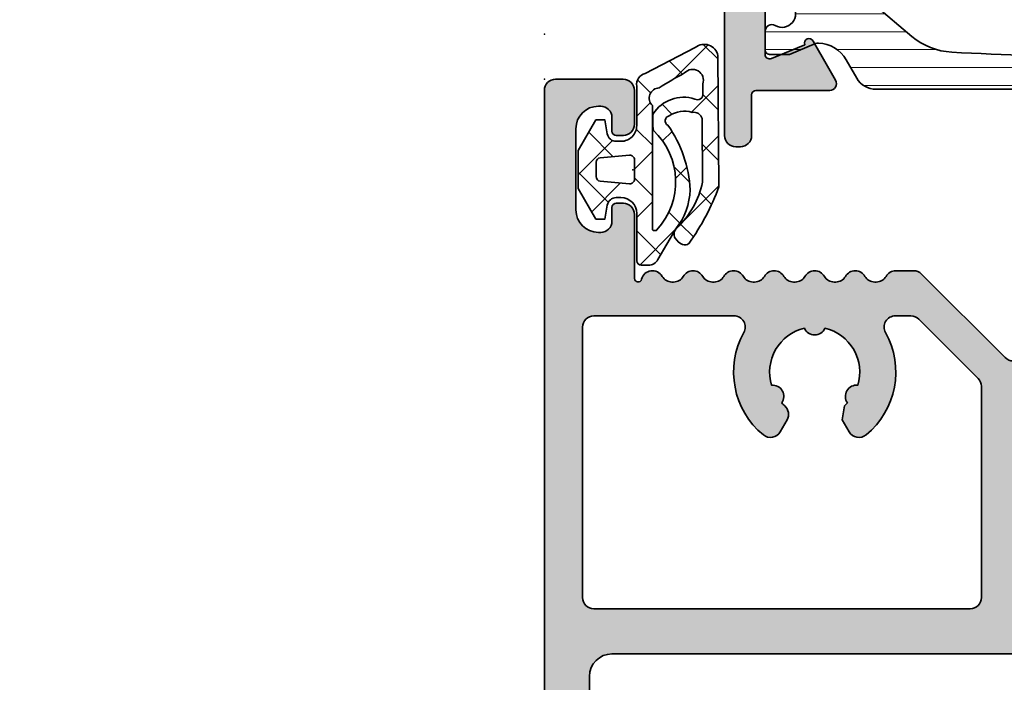
# Model space of a CAD drawing. Extents: x -5437 to -598, y -4609 to 3702.
# Drawn here: x -2667 to -2624, y 631 to 660 of the extents above; entities that cross this region are included whole.
import ezdxf

# ---------------------------------------------------------------- set-up
doc = ezdxf.new("R2010")
doc.units = 0
doc.header["$LTSCALE"] = 5
doc.header["$MEASUREMENT"] = 0
doc.layers.get('0').update_dxf_attribs({"linetype": 'CONTINUOUS'})
for name, color, linetype, lineweight in [('Al_Gaskets', 2, 'CONTINUOUS', 35), ('Al_Hatch', 7, 'CONTINUOUS', 18), ('Al_Insert_points', 6, 'CONTINUOUS', 25), ('Al_Profiles', 2, 'CONTINUOUS', 35), ('Al_Solid_Hatch', 50, 'CONTINUOUS', 35), ('Al_Thermal_break', 2, 'CONTINUOUS', 35)]:
    doc.layers.add(name, color=color, linetype=linetype, lineweight=lineweight)

# ---------------------------------------------------------------- blocks, each defined once
blk = doc.blocks.new('P-71051block', base_point=(170.1682838635872, 201.6419349574826))
at = {"layer": 'Al_Solid_Hatch'}
h = blk.add_hatch(color=256, dxfattribs=at)
h.dxf.hatch_style = 1
edge = h.paths.add_edge_path()
edge.add_line((173.3682838635872, 159.6419349574826), (173.6682838635873, 159.6419349574826))
edge.add_arc((173.6682838635873, 160.1419349574826), 0.5, 270, 360)
edge.add_line((174.1682838635873, 160.1419349574826), (174.1682838635873, 161.6419349574826))
edge.add_arc((173.6682838635873, 161.6419349574826), 0.5, 0, 90)
edge.add_line((173.6682838635873, 162.1419349574826), (172.6682838635872, 162.1419349574826))
edge.add_arc((172.6682838635872, 162.6419349574826), 0.5, 180, 270, ccw=False)
edge.add_line((172.1682838635872, 162.6419349574826), (172.1682838635872, 175.1419349574826))
edge.add_arc((173.1682838635872, 175.1419349574826), 1, 90, 180, ccw=False)
edge.add_line((173.1682838635872, 176.1419349574826), (194.0350323811962, 176.1419349574826))
edge.add_arc((194.0350323811962, 176.4419349574826), 0.2999999999999829, 270, 390.0000000000003)
edge.add_line((194.2948400023315, 176.5919349574826), (193.9318752939663, 177.2206082737256))
edge.add_line((193.9318752939663, 177.2206082737256), (193.2959264357808, 178.3221040071184))
edge.add_arc((193.1111505292785, 178.2455673206454), 0.2000000000000097, 22.49999999999939, 202.4999999999994)
edge.add_line((192.9263746227762, 178.1690306341723), (191.4448205500603, 177.5553508438643))
edge.add_arc((191.3682838635872, 177.7401267503666), 0.2000000000000097, 180.0000000000081, 292.49999999999943, ccw=False)
edge.add_line((191.1682838635872, 177.7401267503666), (191.1682838635872, 181.3419349574826))
edge.add_arc((191.3682838635873, 181.3419349574826), 0.2000000000000455, 90.00000000000807, 179.9999999999918, ccw=False)
edge.add_line((191.3682838635873, 181.5419349574826), (191.9082838635873, 181.5419349574826))
edge.add_line((191.9082838635873, 181.5419349574826), (193.2704958334353, 180.7554615099975))
edge.add_arc((193.4682838635873, 180.7257984837089), 0.1999999999999905, 171.4707014324461, 360)
edge.add_line((193.6682838635872, 180.7257984837089), (193.6682838635872, 181.1031487528985))
edge.add_arc((190.6682838635872, 181.1031487528985), 3.000000000000057, 0, 22.6249030816222)
edge.add_arc((194.3604562615911, 182.6419349574826), 0.9999999999999395, 157.3750969183752, 202.6249030816212, ccw=False)
edge.add_arc((190.6682838635872, 184.1807211620667), 3.000000000000035, 337.3750969183788, 360.0000000000006)
edge.add_line((193.6682838635872, 184.1807211620667), (193.6682838635872, 184.5580714312563))
edge.add_arc((193.4682838635873, 184.5580714312563), 0.1999999999999886, 359.9999999999918, 548.5292985675538)
edge.add_line((193.2704958334353, 184.5284084049677), (191.9082838635873, 183.7419349574826))
edge.add_line((191.9082838635873, 183.7419349574826), (191.3682838635872, 183.7419349574826))
edge.add_arc((191.3682838635872, 183.9419349574825), 0.1999999999999602, 179.9999999999837, 270, ccw=False)
edge.add_line((191.1682838635872, 183.9419349574826), (191.1682838635872, 187.5437431645987))
edge.add_arc((191.3682838635872, 187.5437431645986), 0.1999999999999886, 67.50000000000063, 179.9999999999837, ccw=False)
edge.add_line((191.4448205500603, 187.7285190711009), (192.9263746227762, 187.1148392807928))
edge.add_arc((193.1111505292785, 187.0383025943198), 0.2000000000000097, 157.5000000000006, 337.5000000000081)
edge.add_line((193.2959264357808, 186.9617659078468), (193.9318752939663, 188.0632616412396))
edge.add_line((193.9318752939663, 188.0632616412396), (194.2948400023315, 188.6919349574826))
edge.add_arc((194.0350323811962, 188.8419349574826), 0.3000000000000078, 329.9999999999996, 450)
edge.add_line((194.0350323811962, 189.1419349574826), (190.9753906447739, 189.1419349574826))
edge.add_arc((190.9753906447739, 189.6419349574826), 0.5, 225, 270, ccw=False)
edge.add_line((190.6218372541806, 189.2883815668893), (186.9147304729939, 192.9954883480759))
edge.add_arc((186.5611770824006, 192.6419349574826), 0.500000000000004, 45, 90)
edge.add_line((186.5611770824006, 193.1419349574826), (185.7682838635873, 193.1419349574826))
edge.add_arc((185.7682838635873, 192.6419349574826), 0.5, 90.00000000000325, 150.0000000000039)
edge.add_arc((184.9022584598028, 193.1419349574826), 0.5000000000000164, 270, 330.0000000000011, ccw=False)
edge.add_line((184.9022584598028, 192.6419349574826), (184.8343092673717, 192.6419349574826))
edge.add_arc((184.8343092673717, 193.1419349574826), 0.5, 209.9999999999989, 270, ccw=False)
edge.add_arc((183.9682838635873, 192.6419349574826), 0.4999999999999918, 30.00000000000054, 149.9999999999995)
edge.add_arc((183.1022584598028, 193.1419349574826), 0.5000000000000164, 270, 330.0000000000011, ccw=False)
edge.add_line((183.1022584598028, 192.6419349574826), (183.0343092673717, 192.6419349574826))
edge.add_arc((183.0343092673717, 193.1419349574826), 0.5, 209.9999999999989, 270, ccw=False)
edge.add_arc((182.1682838635872, 192.6419349574826), 0.4999999999999918, 30.00000000000054, 149.9999999999995)
edge.add_arc((181.3022584598028, 193.1419349574826), 0.5000000000000164, 270, 330.0000000000011, ccw=False)
edge.add_line((181.3022584598028, 192.6419349574826), (181.2343092673717, 192.6419349574826))
edge.add_arc((181.2343092673717, 193.1419349574826), 0.5, 209.9999999999989, 270, ccw=False)
edge.add_arc((180.3682838635872, 192.6419349574826), 0.4999999999999918, 30.00000000000054, 149.9999999999995)
edge.add_arc((179.5022584598028, 193.1419349574826), 0.5000000000000164, 270, 330.0000000000011, ccw=False)
edge.add_line((179.5022584598028, 192.6419349574826), (179.4343092673717, 192.6419349574826))
edge.add_arc((179.4343092673717, 193.1419349574826), 0.5, 209.9999999999989, 270.00000000000324, ccw=False)
edge.add_arc((178.5682838635872, 192.6419349574826), 0.4999999999999918, 30.00000000000054, 149.9999999999995)
edge.add_arc((177.7022584598028, 193.1419349574826), 0.5000000000000164, 270, 330.0000000000011, ccw=False)
edge.add_line((177.7022584598028, 192.6419349574826), (177.6343092673717, 192.6419349574826))
edge.add_arc((177.6343092673717, 193.1419349574826), 0.5, 209.9999999999989, 270, ccw=False)
edge.add_arc((176.7682838635872, 192.6419349574826), 0.4999999999999918, 30.00000000000054, 149.9999999999995)
edge.add_arc((175.9022584598028, 193.1419349574826), 0.5000000000000164, 270, 330.0000000000011, ccw=False)
edge.add_line((175.9022584598028, 192.6419349574826), (175.8343092673716, 192.6419349574826))
edge.add_arc((175.8343092673716, 193.1419349574826), 0.5, 210.0000000000005, 270, ccw=False)
edge.add_arc((174.9682838635872, 192.6419349574826), 0.500000000000006, 30.00000000000336, 165.982229276747)
edge.add_arc((174.3281084384881, 192.8017595323834), 0.1598245749008487, 180, 345.98222927674567, ccw=False)
edge.add_line((174.1682838635872, 192.8017595323834), (174.1682838635873, 195.6419349574826))
edge.add_arc((173.6682838635873, 195.6419349574826), 0.5, 0, 90)
edge.add_line((173.6682838635873, 196.1419349574826), (173.3682838635873, 196.1419349574826))
edge.add_arc((173.3682838635873, 195.9419349574826), 0.2000000000000171, 90.00000000000813, 180)
edge.add_line((173.1682838635872, 195.9419349574826), (173.1682838635872, 195.3419349574826))
edge.add_arc((172.6682838635872, 195.3419349574826), 0.5, -90, 0, ccw=False)
edge.add_line((172.6682838635872, 194.8419349574826), (172.5682838635873, 194.8419349574826))
edge.add_arc((172.5682838635873, 195.8419349574826), 1, 180, 270, ccw=False)
edge.add_line((171.5682838635873, 195.8419349574826), (171.5682838635873, 199.4419349574826))
edge.add_arc((172.5682838635873, 199.4419349574826), 1, 90, 180, ccw=False)
edge.add_line((172.5682838635873, 200.4419349574826), (172.6682838635872, 200.4419349574826))
edge.add_arc((172.6682838635872, 199.9419349574826), 0.5, 0, 90, ccw=False)
edge.add_line((173.1682838635872, 199.9419349574826), (173.1682838635872, 199.3419349574826))
edge.add_arc((173.3682838635873, 199.3419349574826), 0.2000000000000455, 180.0000000000082, 269.9999999999919)
edge.add_line((173.3682838635873, 199.1419349574826), (173.6682838635872, 199.1419349574826))
edge.add_arc((173.6682838635872, 199.6419349574826), 0.5, 270, 360)
edge.add_line((174.1682838635872, 199.6419349574826), (174.1682838635872, 201.1419349574826))
edge.add_arc((173.6682838635872, 201.1419349574826), 0.5, 0, 90)
edge.add_line((173.6682838635872, 201.6419349574826), (170.6682838635872, 201.6419349574826))
edge.add_arc((170.6682838635872, 201.1419349574826), 0.5, 90, 180)
edge.add_line((170.1682838635872, 201.1419349574826), (170.1682838635872, 154.6419349574826))
edge.add_arc((170.6682838635872, 154.6419349574826), 0.5, 180, 270)
edge.add_line((170.6682838635872, 154.1419349574826), (173.6682838635872, 154.1419349574826))
edge.add_arc((173.6682838635872, 154.6419349574826), 0.5, 270, 360)
edge.add_line((174.1682838635872, 154.6419349574826), (174.1682838635872, 156.1419349574826))
edge.add_arc((173.6682838635872, 156.1419349574826), 0.5, 0, 90)
edge.add_line((173.6682838635872, 156.6419349574826), (173.3682838635873, 156.6419349574826))
edge.add_arc((173.3682838635873, 156.4419349574826), 0.2000000000000171, 90.00000000000813, 180.0000000000082)
edge.add_line((173.1682838635873, 156.4419349574826), (173.1682838635872, 155.8419349574826))
edge.add_arc((172.6682838635872, 155.8419349574826), 0.5, -90, 0, ccw=False)
edge.add_line((172.6682838635872, 155.3419349574826), (172.4682838635873, 155.3419349574826))
edge.add_arc((172.4682838635873, 156.2419349574826), 0.8999999999999773, 180, 270, ccw=False)
edge.add_line((171.5682838635873, 156.2419349574826), (171.5682838635873, 160.0419349574826))
edge.add_arc((172.4682838635873, 160.0419349574826), 0.8999999999999773, 90, 180, ccw=False)
edge.add_line((172.4682838635873, 160.9419349574826), (172.6682838635872, 160.9419349574826))
edge.add_arc((172.6682838635872, 160.4419349574826), 0.5, 0, 90, ccw=False)
edge.add_line((173.1682838635872, 160.4419349574826), (173.1682838635872, 159.8419349574826))
edge.add_arc((173.3682838635872, 159.8419349574826), 0.1999999999999886, 180, 270)
edge = h.paths.add_edge_path(flags=16)
edge.add_line((183.4944899222143, 187.1448786826349), (183.6230185689219, 187.2768109450024))
edge.add_arc((184.0302384817238, 187.5669349574826), 0.4999999999999854, 83.9421437143979, 215.4679892840132, ccw=False)
edge.add_arc((182.1682838635872, 188.6419349574826), 1.999999999999995, 343.2081248685234, 436.7918751314779)
edge.add_arc((182.1682838635872, 190.7919349574826), 0.5000000000000016, 203.9421437144046, 336.05785628559545, ccw=False)
edge.add_arc((182.1682838635872, 188.6419349574826), 1.999999999999982, 103.2081248685215, 196.8913373270449)
edge.add_arc((180.2991937326577, 187.5628152672508), 0.4999999999999927, -35.1204523123281, 95.12045231232929, ccw=False)
edge.add_arc((182.1682838635876, 188.6419349574831), 2.000000000000606, 223.1086626729577, 228.4630409671861)
edge.add_arc((180.5105262903035, 186.7706146139229), 0.5000000000000192, -30.000000000000625, 48.46304096718359, ccw=False)
edge.add_line((180.9435389921957, 186.5206146139229), (180.6385780095094, 185.9924066975842))
edge.add_arc((180.2055653076172, 186.2424066975842), 0.4999999999999776, 230.7182009133208, 330.0000000000023, ccw=False)
edge.add_arc((182.1682838635872, 188.6419349574826), 3.599999999999981, 150.8035955903674, 230.7182009133223, ccw=False)
edge.add_arc((178.5891778299526, 190.6419349574826), 0.5000000000000105, 330.8035955903678, 450)
edge.add_line((178.5891778299526, 191.1419349574826), (172.3682838635873, 191.1419349574826))
edge.add_arc((172.3682838635873, 190.6419349574826), 0.5, 90, 180)
edge.add_line((171.8682838635873, 190.6419349574826), (171.8682838635873, 178.6419349574826))
edge.add_arc((172.3682838635873, 178.6419349574826), 0.5, 180, 270)
edge.add_line((172.3682838635873, 178.1419349574826), (189.0682838635873, 178.1419349574826))
edge.add_arc((189.0682838635873, 178.6419349574826), 0.5, 270, 360)
edge.add_line((189.5682838635873, 178.6419349574826), (189.5682838635873, 188.0135078327364))
edge.add_arc((189.0682838635873, 188.0135078327364), 0.4999999999999716, 3.256887993818826e-12, 45.0000000000023)
edge.add_line((189.4218372541805, 188.3670612233297), (186.7934101294343, 190.9954883480759))
edge.add_arc((186.4398567388411, 190.6419349574826), 0.4999999999999638, 45, 90)
edge.add_line((186.4398567388411, 191.1419349574826), (185.7473898972219, 191.1419349574826))
edge.add_arc((185.7473898972219, 190.6419349574826), 0.5, 90, 209.1964044096322)
edge.add_arc((182.1682838635873, 188.6419349574826), 3.59999999999998, -50.7182009133229, 29.19640440963218, ccw=False)
edge.add_arc((184.1310024195573, 186.2424066975842), 0.4999999999999722, 209.9999999999993, 309.2817990866813, ccw=False)
edge.add_line((183.6979897176651, 185.9924066975842), (183.3930287349789, 186.5206146139229))
edge.add_line((183.3930287349789, 186.5206146139229), (183.4944899222143, 187.1448786826349))
at = {"layer": 'Al_Insert_points'}
for p in [(170.1682838635872, 201.6419349574826), (191.1682838635872, 187.8430643171317), (191.1682838635872, 177.4408055978335), (170.1682838635872, 154.1419349574826)]:
    blk.add_point(p, dxfattribs=at)
at = {"layer": 'Al_Profiles'}
blk.add_line((183.9682838635873, 193.1419349574826), (183.9682838635873, 193.1419349574826), dxfattribs=at)
for points in [[(173.3682838635872, 159.6419349574826), (173.6682838635873, 159.6419349574826, 0.414213562373095), (174.1682838635873, 160.1419349574826), (174.1682838635873, 160.1419349574826), (174.1682838635873, 161.6419349574826, 0.414213562373095), (173.6682838635873, 162.1419349574826), (173.6682838635873, 162.1419349574826), (172.6682838635872, 162.1419349574826), (172.6682838635872, 162.1419349574826, -0.414213562373095), (172.1682838635872, 162.6419349574826), (172.1682838635872, 175.1419349574826, -0.414213562373095), (173.1682838635872, 176.1419349574826), (194.0350323811962, 176.1419349574826), (194.0350323811962, 176.1419349574826, 0.577350269189628), (194.2948400023315, 176.5919349574826), (194.2948400023315, 176.5919349574826), (193.9318752939663, 177.2206082737256), (193.9318752939663, 177.2206082737256), (193.2959264357808, 178.3221040071184), (193.2959264357808, 178.3221040071184, 0.9999999999999999), (192.9263746227762, 178.1690306341723), (191.4448205500603, 177.5553508438643, -0.5345111359507426), (191.1682838635872, 177.7401267503666), (191.1682838635872, 181.3419349574826), (191.1682838635872, 181.3419349574826, -0.4142135623730534), (191.3682838635873, 181.5419349574826), (191.9082838635873, 181.5419349574826), (193.2704958334353, 180.7554615099975), (193.2704958334353, 180.7554615099975, 1.077346414760817), (193.6682838635872, 180.7257984837089), (193.6682838635872, 180.7257984837089), (193.6682838635872, 181.1031487528985, 0.0990417121862723), (193.4374131620901, 182.2572384063366, -0.2000457250520622), (193.4374131620902, 183.0266315086286, 0.09904171218627042), (193.6682838635872, 184.1807211620667), (193.6682838635872, 184.1807211620667), (193.6682838635872, 184.5580714312563, 1.077346414760894), (193.2704958334353, 184.5284084049677), (191.9082838635873, 183.7419349574826), (191.9082838635873, 183.7419349574826), (191.3682838635872, 183.7419349574826), (191.3682838635872, 183.7419349574826, -0.4142135623731367), (191.1682838635872, 183.9419349574826), (191.1682838635872, 187.5437431645987), (191.1682838635872, 187.5437431645987, -0.5345111359507599), (191.4448205500603, 187.7285190711009), (191.4448205500603, 187.7285190711009), (192.9263746227762, 187.1148392807928), (192.9263746227762, 187.1148392807928, 1.000000000000066), (193.2959264357808, 186.9617659078468), (193.9318752939663, 188.0632616412396), (194.2948400023315, 188.6919349574826), (194.2948400023315, 188.6919349574826, 0.577350269189628), (194.0350323811962, 189.1419349574826), (190.9753906447739, 189.1419349574826, -0.198912367379658), (190.6218372541806, 189.2883815668893), (186.9147304729939, 192.9954883480759, 0.198912367379658), (186.5611770824006, 193.1419349574826), (185.7682838635873, 193.1419349574826, 0.2679491924311333), (185.3352711616951, 192.8919349574826, -0.2679491924311279), (184.9022584598028, 192.6419349574826), (184.8343092673717, 192.6419349574826, -0.2679491924311279), (184.4012965654795, 192.8919349574826, 0.5773502691896193), (183.5352711616951, 192.8919349574826, -0.2679491924311279), (183.1022584598028, 192.6419349574826), (183.0343092673717, 192.6419349574826, -0.2679491924311277), (182.6012965654795, 192.8919349574826, 0.5773502691896193), (181.735271161695, 192.8919349574826, -0.2679491924311279), (181.3022584598028, 192.6419349574826), (181.2343092673717, 192.6419349574826, -0.2679491924311277), (180.8012965654794, 192.8919349574826, 0.5773502691896193), (179.935271161695, 192.8919349574826, -0.2679491924311279), (179.5022584598028, 192.6419349574826), (179.4343092673717, 192.6419349574826, -0.267949192431143), (179.0012965654794, 192.8919349574826, 0.5773502691896193), (178.135271161695, 192.8919349574826, -0.2679491924311279), (177.7022584598028, 192.6419349574826), (177.6343092673717, 192.6419349574826, -0.2679491924311277), (177.2012965654794, 192.8919349574826, 0.5773502691896193), (176.335271161695, 192.8919349574826, -0.2679491924311279), (175.9022584598028, 192.6419349574826), (175.8343092673716, 192.6419349574826, -0.2679491924311203), (175.4012965654794, 192.8919349574826, 0.6743957058706591), (174.4831735407447, 192.7630463717739, -0.884587041527545), (174.1682838635872, 192.8017595323834), (174.1682838635873, 195.6419349574826), (174.1682838635873, 195.6419349574826, 0.414213562373095), (173.6682838635873, 196.1419349574826), (173.6682838635873, 196.1419349574826), (173.3682838635873, 196.1419349574826), (173.3682838635873, 196.1419349574826, 0.4142135623730535), (173.1682838635872, 195.9419349574826), (173.1682838635872, 195.9419349574826), (173.1682838635872, 195.3419349574826), (173.1682838635872, 195.3419349574826, -0.414213562373095), (172.6682838635872, 194.8419349574826), (172.5682838635873, 194.8419349574826, -0.414213562373095), (171.5682838635873, 195.8419349574826), (171.5682838635873, 199.4419349574826, -0.414213562373095), (172.5682838635873, 200.4419349574826), (172.6682838635872, 200.4419349574826, -0.414213562373095), (173.1682838635872, 199.9419349574826), (173.1682838635872, 199.3419349574826), (173.1682838635872, 199.3419349574826, 0.4142135623730118), (173.3682838635873, 199.1419349574826), (173.3682838635873, 199.1419349574826), (173.6682838635872, 199.1419349574826), (173.6682838635872, 199.1419349574826, 0.414213562373095), (174.1682838635872, 199.6419349574826), (174.1682838635872, 201.1419349574826), (174.1682838635872, 201.1419349574826, 0.414213562373095), (173.6682838635872, 201.6419349574826), (170.6682838635872, 201.6419349574826), (170.6682838635872, 201.6419349574826, 0.414213562373095), (170.1682838635872, 201.1419349574826), (170.1682838635872, 154.6419349574826, 0.414213562373095), (170.6682838635872, 154.1419349574826), (173.6682838635872, 154.1419349574826, 0.414213562373095), (174.1682838635872, 154.6419349574826), (174.1682838635872, 156.1419349574826, 0.414213562373095), (173.6682838635872, 156.6419349574826), (173.3682838635873, 156.6419349574826, 0.4142135623730951), (173.1682838635873, 156.4419349574826), (173.1682838635872, 155.8419349574826, -0.414213562373095), (172.6682838635872, 155.3419349574826), (172.4682838635873, 155.3419349574826, -0.414213562373095), (171.5682838635873, 156.2419349574826), (171.5682838635873, 160.0419349574826, -0.414213562373095), (172.4682838635873, 160.9419349574826), (172.6682838635872, 160.9419349574826, -0.414213562373095), (173.1682838635872, 160.4419349574826), (173.1682838635872, 159.8419349574826, 0.414213562373095)], [(183.4944899222143, 187.1448786826349), (183.4944899222143, 187.1448786826349), (183.6230185689219, 187.2768109450024, -0.646470133628811), (184.0830048121171, 188.0641428761412, 0.4326544645144667), (182.6252617173051, 190.5890279807384, -0.6501256479690656), (181.7113060098694, 190.5890279807384, 0.4331697847381151), (180.2545688135561, 188.0608199023649, -0.6385490123612718), (180.7081659383182, 187.2751666361099, 0.02336713426240444), (180.8420778049602, 187.1448786826349), (180.8420778049602, 187.1448786826349, -0.3563939586926021), (180.9435389921957, 186.5206146139229), (180.9435389921957, 186.5206146139229), (180.6385780095094, 185.9924066975842), (180.6385780095094, 185.9924066975842, -0.462498060069844), (179.8889977985898, 185.8553860105038), (179.8889977985898, 185.8553860105038, -0.3635483263537854), (179.0256541755178, 190.3980325184582, 0.5726845656393632), (178.5891778299526, 191.1419349574826), (178.5891778299526, 191.1419349574826), (172.3682838635873, 191.1419349574826, 0.414213562373095), (171.8682838635873, 190.6419349574826), (171.8682838635873, 190.6419349574826), (171.8682838635873, 178.6419349574826), (171.8682838635873, 178.6419349574826, 0.414213562373095), (172.3682838635873, 178.1419349574826), (189.0682838635873, 178.1419349574826, 0.414213562373095), (189.5682838635873, 178.6419349574826), (189.5682838635873, 178.6419349574826), (189.5682838635873, 188.0135078327364, 0.198912367379658), (189.4218372541805, 188.3670612233297), (186.7934101294343, 190.9954883480759, 0.1989123673796537), (186.4398567388411, 191.1419349574826), (185.7473898972219, 191.1419349574826, 0.5726845656393631), (185.3109135516567, 190.3980325184582), (185.3109135516567, 190.3980325184582, -0.3635483263537844), (184.4475699285847, 185.8553860105038, -0.4624980600698462), (183.6979897176651, 185.9924066975842), (183.3930287349789, 186.5206146139229), (183.3930287349789, 186.5206146139229)]]:
    blk.add_lwpolyline(points, format="xyb", close=True, dxfattribs=at)
blk = doc.blocks.new('3001993-_')
blk.add_blockref('P-71051block', (-1537.018999038439, -46.09761009906717))
blk = doc.blocks.new('5000529-A')
at = {"layer": 'Al_Hatch'}
h = blk.add_hatch(dxfattribs=at)
h.set_pattern_fill('ANSI37', color=256, scale=0.5, style=0, double=1)
h.set_pattern_definition([(45, (0, 0), (-1.122532015133644, 1.122532015133644), []), (135, (0, 0), (-1.122532015133644, -1.122532015133644), [])])
edge = h.paths.add_edge_path()
edge.add_arc((2.111447427365829, 3.392296880717481), 0.2251000198971924, -78.79052718556989, 62.772211880460986, ccw=False)
edge.add_arc((1.485686028701446, 4.164840274647477), 1.197914738595587, 252.9526771681166, 303.980077568322, ccw=False)
edge.add_arc((1.074168773059319, 3.417156323187228), 0.4021497456129348, 197.5822726303413, 278.62870864722265, ccw=False)
edge.add_line((0.6908057843029383, 3.295676955604404), (0.6765986467485163, 6.12143861958175))
edge.add_arc((4.51906785116525, 5.290306081007141), 3.931329404103457, 133.3081499206382, 167.7948534169753, ccw=False)
edge.add_arc((1.546946602106672, 8.429462230485242), 0.3917153973286299, 314.7012163323875, 384.7330420424867)
edge.add_line((1.902728788788636, 8.593352401466074), (1.80789269968659, 8.705146082121939))
edge.add_arc((1.356923970263475, 8.325875847667753), 0.5892526670796094, 40.06424721975096, 69.54589201120898)
edge.add_arc((1.453762223364242, 8.666973748655673), 0.2375312582541331, 62.66290701507005, 137.3944402848199)
edge.add_arc((9.753666722541867, 2.736472079505283), 10.43671605612804, 144.2929427022608, 159.9044171455215)
edge.add_line((-0.04766981783222946, 6.322395120866941), (0, 0.5020754672122623))
edge.add_arc((0.6025650377491854, 0.613060472164058), 0.6127008209900059, 190.436204582453, 310.3362175575732)
edge.add_line((0.9991489672092939, 0.146023553991836), (3.218968374058932, 1.292579973313377))
edge.add_arc((3.095798351688161, 1.786867686347426), 0.5094027852959253, 283.9923882514945, 368.1945731067362)
edge.add_line((3.600000000000136, 1.859475506220588), (3.600000000000136, 3.603544439375878))
edge.add_arc((4.300000000000153, 3.60354443937585), 0.700000000000017, 89.99999999999773, 179.9999999999977, ccw=False)
edge.add_line((4.300000000000182, 4.303544439375867), (4.511462053316791, 4.303544439375867))
edge.add_arc((4.511462053316752, 3.903544439375927), 0.3999999999999397, 9.9999999999946, 89.99999999999437, ccw=False)
edge.add_line((4.905385154521582, 3.973003710442652), (5.014612537460607, 3.353544439375878))
edge.add_line((5.014612537460607, 3.353544439375878), (5.414612537460698, 3.353544439375878))
edge.add_line((5.414612537460698, 3.353544439375878), (6.200000000000045, 4.713875428121878))
edge.add_line((6.200000000000045, 4.713875428121878), (6.200000000000045, 6.393213450630026))
edge.add_line((6.200000000000045, 6.393213450630026), (5.414612537460698, 7.753544439375912))
edge.add_line((5.414612537460698, 7.753544439375912), (5.014612537460607, 7.753544439375912))
edge.add_line((5.014612537460607, 7.753544439375912), (4.905385154521582, 7.134085168309139))
edge.add_arc((4.511462053316752, 7.203544439375864), 0.3999999999999396, 270.00000000000557, 350.0000000000054, ccw=False)
edge.add_line((4.511462053316791, 6.803544439375924), (4.300000000000182, 6.803544439375924))
edge.add_arc((4.300000000000153, 7.503544439375941), 0.700000000000017, 180.0000000000023, 270.00000000000233, ccw=False)
edge.add_line((3.600000000000136, 7.503544439375912), (3.600000000000136, 9.603544439375877))
edge.add_arc((3.400000000000091, 9.603544439375877), 0.2000000000000455, 0, 90)
edge.add_line((3.400000000000091, 9.803544439375923), (3.088675134594951, 9.803544439375923))
edge.add_arc((3.088675134594919, 9.303544439375896), 0.5000000000000271, 89.99999999999636, 149.9999999999982)
edge.add_line((2.655662432702684, 9.553544439375923), (1.866987298107915, 8.18751903559156))
edge.add_arc((4.073267174964407, 6.394104781417161), 2.843238572842212, 140.8934437691134, 178.819786821061)
edge.add_arc((6.675079301697584, 6.726049893876613), 5.451306892559558, 182.8745834905222, 215.0879918808285)
edge = h.paths.add_edge_path(flags=16)
edge.add_line((0.6705550972576475, 2.177575952570248), (0.6689805237097062, 1.754414238059963))
edge.add_arc((1.11835202439769, 1.590930100561043), 0.4781859563436975, 160.0082995588169, 318.2210989105456)
edge.add_arc((-4.460525104424846, 12.67340702996854), 12.85356980346536, 297.5017719483693, 303.3212483979999)
edge.add_arc((2.593373015304346, 2.386197084664747), 0.4533343651936033, 270.8833114367329, 407.4384751270644)
edge.add_line((2.900000000000091, 2.720101171075624), (2.900000000000091, 8.223782605002054))
edge.add_arc((2.870000000000118, 8.223782605002054), 0.02999999999997272, 0, 90)
edge.add_line((2.870000000000118, 8.253782605002026), (2.730000000000246, 8.253782605002026))
edge.add_arc((2.730000000000192, 8.22378260500188), 0.0300000000001468, 89.99999999989822, 179.9999999998847)
edge.add_arc((4.994258022682355, 6.103350862616503), 3.1240759671874, 137.2548289059758, 226.9632401722675)
edge.add_arc((-0.03304071658945595, 3.413670302915297), 2.923580772688573, -6.386888666789105, 7.987327703429685, ccw=False)
edge.add_arc((1.519534070119366, 3.954308523696402), 1.606221700250984, 251.93063134751918, 327.37982335824967, ccw=False)
edge.add_arc((0.9019697689403525, 2.223744210603702), 0.2359751222477865, 59.61295074609744, 191.2826292807551)
edge = h.paths.add_edge_path(flags=16)
edge.add_arc((5.200000000000095, 5.871547476578377), 0.1999999999999953, 1.4210854715202004e-12, 85.00000000000142, ccw=False)
edge.add_line((5.400000000000091, 5.871547476578383), (5.400000000000091, 5.235541402173408))
edge.add_arc((5.200000000000095, 5.235541402173413), 0.1999999999999953, 274.9999999999986, 359.9999999999986, ccw=False)
edge.add_line((5.217431148549622, 5.036302462555068), (3.917431148549667, 4.922567199971422))
edge.add_arc((3.900000000000087, 5.121806139589808), 0.2000000000000409, 180.0000000000132, 275.0000000000132, ccw=False)
edge.add_line((3.700000000000045, 5.121806139589762), (3.700000000000045, 5.985282739162028))
edge.add_arc((3.900000000000087, 5.985282739161982), 0.2000000000000409, 84.99999999998681, 179.9999999999869, ccw=False)
edge.add_line((3.917431148549667, 6.184521678780368), (5.217431148549622, 6.070786416196722))
at = {"layer": 'Al_Gaskets'}
for points in [[(2.214437267278299, 3.59245459811184, -0.7104183456833136), (2.15520609050759, 3.171491087410868, -0.2264025799114193), (1.134503601543656, 3.019558377558337), (1.134503601543656, 3.019558377558337, -0.369149685936236), (0.6908057843029383, 3.295676955604404), (0.6908057843029383, 3.295676955604404), (0.6765986467485163, 6.12143861958175), (0.6765986467485163, 6.12143861958175, -0.1516227713957607), (1.822483048350023, 8.151036981458002), (1.822483048350023, 8.151036981458002), (1.822483048350023, 8.151036981457946), (1.822483048350023, 8.151036981457946, 0.3154514665385937), (1.902728788788636, 8.593352401466074), (1.902728788788636, 8.593352401466074), (1.80789269968659, 8.705146082121939), (1.80789269968659, 8.705146082121939, 0.1293522258021824), (1.562842454730344, 8.877977544291934), (1.562842454730344, 8.877977544291934, 0.3381483901417467), (1.278931758150293, 8.827769914906195), (1.278931758150293, 8.827769914906195), (1.278931758150293, 8.827769914906195), (1.278931758150293, 8.827769914906195, 0.068223460260727), (-0.04766981783222946, 6.322395120866941), (0, 0.5020754672122623, 0.5767687147057934), (0.9991489672092939, 0.146023553991836), (3.218968374058932, 1.292579973313377, 0.3848765693053973), (3.600000000000136, 1.859475506220588), (3.600000000000136, 3.603544439375878, -0.414213562373095), (4.300000000000182, 4.303544439375867), (4.511462053316791, 4.303544439375867, -0.3639702342662014), (4.905385154521582, 3.973003710442652), (5.014612537460607, 3.353544439375878), (5.414612537460698, 3.353544439375878), (6.200000000000045, 4.713875428121878), (6.200000000000045, 6.393213450630026), (5.414612537460698, 7.753544439375912), (5.014612537460607, 7.753544439375912), (4.905385154521582, 7.134085168309139, -0.3639702342662014), (4.511462053316791, 6.803544439375924), (4.300000000000182, 6.803544439375924, -0.414213562373095), (3.600000000000136, 7.503544439375912), (3.600000000000136, 9.603544439375877, 0.414213562373095), (3.400000000000091, 9.803544439375923), (3.088675134594951, 9.803544439375923), (3.088675134594951, 9.803544439375923, 0.2679491924311314), (2.655662432702684, 9.553544439375923), (2.655662432702684, 9.553544439375923), (1.866987298107915, 8.18751903559156), (1.866987298107915, 8.18751903559156, 0.1670122377386097), (1.230631777501003, 6.452667390528188), (1.230631777501003, 6.452667390528188, 0.141490521235689)], [(0.6705550972576475, 2.177575952570248), (0.6689805237097062, 1.754414238059963), (0.6689805237097062, 1.754414238059963, 0.8258970455673875), (1.474945523638326, 1.272334926172516), (1.474945523638326, 1.272334926172516, 0.02539771496513583), (2.600361655145207, 1.932916591395224), (2.600361655145207, 1.932916591395224), (2.600361655145207, 1.932916591395224), (2.600361655145207, 1.932916591395224, 0.6780387308087493), (2.900000000000091, 2.720101171075624), (2.900000000000091, 8.223782605002054, 0.414213562373095), (2.870000000000118, 8.253782605002026), (2.730000000000246, 8.253782605002026), (2.730000000000246, 8.253782605002026, 0.4142135623730257), (2.700000000000045, 8.22378260500194, 0.4127237593725164), (2.86217789001148, 3.819913769848665, -0.06280172043155273), (2.872394563294165, 3.088446735439175), (2.872394563294165, 3.088446735439175, -0.3416415325420344), (1.021335140311521, 2.427302964867136, 0.6473603692027683)], [(5.217431148549622, 6.070786416196722, -0.3888787318529897), (5.400000000000091, 5.871547476578383), (5.400000000000091, 5.871547476578383), (5.400000000000091, 5.235541402173408), (5.400000000000091, 5.235541402173408, -0.3888787318529897), (5.217431148549622, 5.036302462555068), (5.217431148549622, 5.036302462555068), (3.917431148549667, 4.922567199971422), (3.917431148549667, 4.922567199971422, -0.4400105308918335), (3.700000000000045, 5.121806139589762), (3.700000000000045, 5.121806139589762), (3.700000000000045, 5.985282739162028), (3.700000000000045, 5.985282739162028, -0.4400105308918334), (3.917431148549667, 6.184521678780368), (3.917431148549667, 6.184521678780368)]]:
    blk.add_lwpolyline(points, format="xyb", close=True, dxfattribs=at)
at = {"layer": 'Al_Insert_points'}
blk.add_point((3.776167766055096, 5.56506478704024), dxfattribs=at)
blk = doc.blocks.new('117496', base_point=(94.61763592326045, 123.9829084078726))
at = {"layer": 'Al_Solid_Hatch'}
h = blk.add_hatch(color=256, dxfattribs=at)
edge = h.paths.add_edge_path()
edge.add_line((94.61763592326045, 130.8043959078724), (94.11767342326041, 130.5982334078726))
edge.add_line((94.11767342326041, 130.5982334078726), (94.11767342326041, 127.6885959078726))
edge.add_line((94.11767342326041, 127.6885959078726), (94.61763592326045, 127.6885959078726))
edge.add_line((94.61763592326045, 127.6885959078726), (94.61763592326045, 126.8885959078727))
edge.add_line((94.61763592326045, 126.8885959078727), (93.71759123117705, 126.3689529844723))
edge.add_arc((93.41760558640162, 126.8885414848112), 0.5999696631962453, 180.0007743297948, 300.000089670204, ccw=False)
edge.add_line((92.81763592326016, 126.8885333764586), (92.81768217325313, 128.5681395681434))
edge.add_arc((91.81769678388636, 128.5681671039536), 0.9999853897458865, 359.9984222912422, 472.4099857087584)
edge.add_line((91.43647085009857, 129.4926332023655), (82.51178592326008, 125.8125584078727))
edge.add_arc((83.27420562073826, 123.9635863184619), 1.999995395625422, 112.4086980143783, 256.4195538595101)
edge.add_arc((-149638.426707743, -619676.8093214617), 637626.0936622415, 76.41868529728572, 76.41955385910768, ccw=False)
edge.add_arc((92.31767428727728, 120.2357891344417), 0.4999966360017333, 256.4186852975479, 360.0004957024515)
edge.add_line((92.8176709232603, 120.2357934602326), (92.81763592326016, 121.0386133764585))
edge.add_arc((93.41758584070575, 121.0386395320717), 0.5999499180157435, 59.99665011442329, 180.0024978855774, ccw=False)
edge.add_line((93.71759117676672, 121.5581938626879), (94.61763592326045, 121.0385584078726))
edge.add_line((94.61763592326045, 121.0385584078726), (94.61763592326045, 120.2385084078725))
edge.add_line((94.61763592326045, 120.2385084078725), (94.11767342326041, 120.2385084078725))
edge.add_line((94.11767342326041, 120.2385084078725), (94.11767342326041, 119.2865959078726))
edge.add_line((94.11767342326041, 119.2865959078726), (94.61763592326045, 119.1657959078725))
edge.add_line((94.61763592326045, 119.1657959078725), (94.61763592326045, 118.4635709078725))
edge.add_arc((94.1176432846501, 118.4635709078725), 0.499992638610351, -103.58090535080993, 0, ccw=False)
edge.add_line((94.00023592326036, 117.9775584078727), (78.20232342326065, 121.7938584078726))
edge.add_arc((78.08491473677054, 121.3078347315603), 0.50000381358494, 76.41924778264891, 179.9990087753977)
edge.add_line((77.58491092326042, 121.3078433816927), (77.58491092326042, 119.4329084078726))
edge.add_arc((76.0849159232524, 119.4329084078726), 1.499995000008028, -90.00018598624513, 0, ccw=False)
edge.add_arc((76.08491592328487, 119.4329184078973), 1.500005000032759, 180.0001909862445, 269.99981401375453, ccw=False)
edge.add_line((74.58491092326042, 119.4329134078725), (74.58491092326042, 122.9460833293326))
edge.add_arc((76.08491104060124, 122.9460833293326), 1.500000117340818, 112.40878399999971, 180, ccw=False)
edge.add_line((75.51309282522001, 124.3328148392439), (93.92703592326009, 131.9257959078727))
edge.add_arc((94.11764097537323, 131.4635544572373), 0.4999974445700585, 0.18106545800742424, 112.4087802059301, ccw=False)
edge.add_line((94.61763592326044, 131.4651345407335), (94.61763592326045, 130.8043959078724))
blk = doc.blocks.new('P-70877block', base_point=(180, 230))
at = {"layer": 'Al_Solid_Hatch'}
h = blk.add_hatch(color=256, dxfattribs=at)
edge = h.paths.add_edge_path(flags=16)
edge.add_arc((187.8, 195.0000000000001), 0.1999999999999886, 0, 90)
edge.add_line((187.8, 195.2), (186.0999999999999, 195.2))
edge.add_arc((186.0999999999999, 197.7), 2.5, 180, 270, ccw=False)
edge.add_line((183.5999999999999, 197.7), (183.6, 199.5000000000001))
edge.add_arc((183.1, 199.5000000000001), 0.5, 0, 90)
edge.add_line((183.1, 200.0000000000001), (182.5, 200.0000000000001))
edge.add_arc((182.5, 199.5000000000001), 0.5, 90, 180)
edge.add_line((182, 199.5000000000001), (182, 160))
edge.add_arc((182.2, 160), 0.1999999999999602, 179.9999999999919, 269.9999999999919)
edge.add_line((182.1999999999999, 159.8), (187.8000000000001, 159.8))
edge.add_arc((187.8, 160), 0.2000000000000171, 270.0000000000081, 360.0000000000081)
edge.add_line((188.0000000000001, 160.0000000000001), (187.9999999999999, 195.0000000000001))
edge = h.paths.add_edge_path()
edge.add_arc((188.5, 148.5), 0.5, 180, 270, ccw=False)
edge.add_line((188, 148.5), (188, 157.5))
edge.add_arc((187.5, 157.5), 0.5, 0, 90)
edge.add_line((187.5, 158), (180.1999999999999, 158))
edge.add_arc((180.1999999999999, 158.2), 0.1999999999999602, 179.9999999999918, 270.00000000000813, ccw=False)
edge.add_line((179.9999999999999, 158.2), (180, 229.5))
edge.add_arc((180.5, 229.5), 0.5, 90, 180, ccw=False)
edge.add_line((180.5, 230), (183.5, 230))
edge.add_arc((183.5, 229.5), 0.5, 0, 90, ccw=False)
edge.add_line((184, 229.5), (184, 227.9999999999999))
edge.add_arc((183.5, 227.9999999999999), 0.5, -90, 0, ccw=False)
edge.add_line((183.5, 227.4999999999999), (183.2, 227.4999999999999))
edge.add_arc((183.2, 227.7), 0.2000000000000455, 180, 270, ccw=False)
edge.add_line((183, 227.7), (183, 228.3))
edge.add_arc((182.5, 228.3), 0.5, 0, 90)
edge.add_line((182.5, 228.8), (181.9, 228.8))
edge.add_arc((181.9, 228.3), 0.5, 90, 180)
edge.add_line((181.4, 228.3), (181.4, 223.7))
edge.add_arc((181.9, 223.7), 0.5, 180, 270)
edge.add_line((181.9, 223.2), (182.5, 223.2))
edge.add_arc((182.5, 223.7), 0.5, 270, 360)
edge.add_line((183, 223.7), (183, 224.3))
edge.add_arc((183.2, 224.3), 0.2000000000000455, 90, 179.9999999999837, ccw=False)
edge.add_line((183.2, 224.5), (183.5, 224.5))
edge.add_arc((183.5, 224), 0.5, 0, 90, ccw=False)
edge.add_line((184, 224), (184, 220.9))
edge.add_arc((183.6, 220.9), 0.4000000000000341, -89.99999999999193, 8.185452315956354e-12, ccw=False)
edge.add_arc((183.6, 220.9), 0.4000000000000909, 180.0000000000081, 270, ccw=False)
edge.add_line((183.1999999999999, 220.9), (183.2, 221.8))
edge.add_arc((183, 221.8), 0.1999999999999886, 0, 90)
edge.add_line((183, 222), (182.0999999999999, 222.0000000000001))
edge.add_arc((182.0999999999999, 221.5), 0.5000000000000284, 90.00000000000325, 180.0000000000033)
edge.add_line((181.5999999999999, 221.5), (181.5999999999999, 219))
edge.add_line((181.5999999999999, 219), (181.7938281188972, 203.4937504882241))
edge.add_arc((182.2937890609742, 203.5), 0.5000000000000118, 180.7161599454703, 270)
edge.add_line((182.2937890609742, 203), (188.2667485176089, 203.0000000000001))
edge.add_arc((188.2667485176089, 202.7), 0.3000000000000114, -29.99999999999568, 90, ccw=False)
edge.add_line((188.5265561387442, 202.5500000000001), (188.163591430379, 201.9213266837571))
edge.add_line((188.163591430379, 201.9213266837571), (187.5276425721935, 200.8198309503642))
edge.add_arc((187.3428666656912, 200.8963676368373), 0.2000000000000097, 157.5000000000006, 337.5000000000006, ccw=False)
edge.add_line((187.158090759189, 200.9729043233103), (185.676536686473, 201.5865841136184))
edge.add_arc((185.6, 201.4018082071161), 0.2000000000000251, 67.50000000001125, 180)
edge.add_line((185.4, 201.4018082071161), (185.4, 197.8000000000001))
edge.add_arc((185.6, 197.8000000000001), 0.1999999999999886, 180, 270)
edge.add_line((185.6, 197.6000000000001), (186.14, 197.6000000000001))
edge.add_line((186.14, 197.6000000000001), (187.502211969848, 198.3864734474852))
edge.add_arc((187.7, 198.4161364737738), 0.1999999999999905, 0, 188.5292985675539, ccw=False)
edge.add_line((187.9, 198.4161364737738), (187.9, 197.8000000000001))
edge.add_arc((188.1, 197.8000000000001), 0.1999999999999886, 180, 270)
edge.add_line((188.1, 197.6000000000001), (188.3, 197.6000000000001))
edge.add_arc((188.3, 196.1000000000001), 1.5, 0, 90, ccw=False)
edge.add_line((189.8, 196.1000000000001), (189.8, 159.1693130389637))
edge.add_arc((190.8, 159.1693130389637), 1, 180, 247.975687162958)
edge.add_arc((189.3, 155.4612137954159), 3.000000000000012, 5.4001247917767614e-12, 67.97568716295802, ccw=False)
edge.add_line((192.3, 155.4612137954161), (192.3, 155.0838635262263))
edge.add_arc((192.0999999999999, 155.0838635262263), 0.2000000000000455, -188.52929856756748, 0, ccw=False)
edge.add_line((191.9022119698479, 155.1135265525149), (190.54, 155.9))
edge.add_line((190.54, 155.9), (190, 155.9))
edge.add_arc((190, 155.7), 0.2000000000000455, 90, 180)
edge.add_line((189.8, 155.7), (189.8, 152.098191792884))
edge.add_arc((190, 152.098191792884), 0.2000000000000455, 180, 292.4999999999856)
edge.add_line((190.076536686473, 151.9134158863817), (191.558090759189, 152.5270956766898))
edge.add_arc((191.7428666656912, 152.6036323631628), 0.1999999999999835, 22.5000000000025, 202.5000000000025, ccw=False)
edge.add_line((191.9276425721935, 152.6801690496358), (192.563591430379, 151.578673316243))
edge.add_line((192.563591430379, 151.578673316243), (192.9265561387442, 150.95))
edge.add_arc((192.6667485176089, 150.8), 0.3000000000000078, -90, 30.000000000000398, ccw=False)
edge.add_line((192.6667485176089, 150.5), (189.4, 150.5))
edge.add_arc((189.4, 150.3), 0.1999999999999886, 90, 180)
edge.add_line((189.2, 150.3), (189.1999999999999, 148.5))
edge.add_arc((188.6999999999999, 148.5), 0.5, -90, 0, ccw=False)
edge.add_line((188.6999999999999, 148), (188.5, 148))
at = {"layer": 'Al_Insert_points', "color": 6, "linetype": 'Continuous', "ltscale": 0.25}
blk.add_point((180, 153), dxfattribs=at)
at = {"layer": 'Al_Profiles'}
blk.add_lwpolyline([(189.8, 155.7), (189.8, 152.098191792884, 0.534511135950711), (190.076536686473, 151.9134158863817), (191.558090759189, 152.5270956766898, -0.9999999999999997), (191.9276425721935, 152.6801690496358), (192.563591430379, 151.578673316243), (192.9265561387442, 150.95), (192.9265561387442, 150.95, -0.577350269189628), (192.6667485176089, 150.5), (192.6667485176089, 150.5), (189.4, 150.5, 0.414213562373095), (189.2, 150.3), (189.1999999999999, 148.5, -0.414213562373095), (188.6999999999999, 148), (188.6999999999999, 148), (188.5, 148), (188.5, 148, -0.414213562373095), (188, 148.5), (188, 148.5), (188, 157.5)], format="xyb", dxfattribs=at)
blk = doc.blocks.new('5000450-_')
at = {"layer": 'Al_Hatch'}
h = blk.add_hatch(dxfattribs=at)
h.set_pattern_fill('ANSI31', color=256, scale=0.25, angle=135, style=0)
h.set_pattern_definition([(180, (0, 0), (-1.408107571515549e-16, -0.79375), [])])
edge = h.paths.add_edge_path()
edge.add_arc((5.638859217955278, 22.43630372714533), 1.499998739249994, 272.69679416985593, 329.9999058465858, ccw=False)
edge.add_arc((5.695319641111714, 21.237630559273), 0.2999965964354605, 247.4998109371611, 272.6968611308427, ccw=False)
edge.add_line((5.580514999324227, 20.96047022283053), (4.419418999324184, 21.44141022283067))
edge.add_line((4.419418999324184, 21.44141022283067), (3.538854999324134, 21.44141022283045))
edge.add_arc((3.538854849909119, 21.24141037224564), 0.1999998505848584, 89.99995719571912, 180.0000428042809)
edge.add_line((3.338854999324316, 21.24141022283063), (3.338854999324316, 20.42083422283055))
edge.add_arc((3.638855178630497, 20.42083415453357), 0.3000001793061891, 179.999986956244, 299.9999406859549)
edge.add_arc((4.088855503459276, 19.64141022283078), 0.6000009082805229, -120.00000551271643, 120.0000055127413, ccw=False)
edge.add_arc((3.638855178630685, 18.86198629112767), 0.300000179306377, 60.00005931405718, 180.0000130437621)
edge.add_line((3.338854999324316, 18.86198622283066), (3.338854999324316, 17.84141022283076))
edge.add_arc((3.538854849909204, 17.84141007341561), 0.1999998505849437, 179.9999571956784, 270.0000428042565)
edge.add_line((3.538854999324134, 17.64141022283072), (4.088854999324316, 17.64141022283072))
edge.add_line((4.088854999324316, 17.64141022283072), (5.564963654476618, 18.49364390165285))
edge.add_arc((5.814964083368926, 18.06063144738162), 0.5000000000003334, 89.99955175248141, 120.0000567505675, ccw=False)
edge.add_line((5.814967995066458, 18.56063144736665), (6.275766313067256, 18.56062784235907))
edge.add_arc((6.423116642594786, 21.15584569633362), 2.599397589673453, 266.7503701464619, 313.2491816060097)
edge.add_line((8.204152612313113, 19.26249451291052), (9.853871808878797, 20.64677328229483))
edge.add_arc((11.8013011232492, 18.30032465382783), 3.049311742099174, 93.38009287465837, 129.6908940899282, ccw=False)
edge.add_arc((20.83885508730499, -150.4599966982342), 172.0514069210646, 90.73478951592699, 93.07098696446758, ccw=False)
edge.add_arc((18.63885499932433, 21.07730308292004), 0.4999999999999405, 3.979039320256561e-13, 90.73478951589198, ccw=False)
edge.add_line((19.13885499932427, 21.07730308292004), (19.13885505522022, 2.191410222831809))
edge.add_arc((19.7388546069751, 2.19140977458655), 0.5999995517550443, 179.9999571956988, 270.0000428042578)
edge.add_arc((19.73885550346522, 2.19140977458672), 0.5999995517552148, 269.9999571956934, 360.0000428042849)
edge.add_line((20.33885505522027, 2.191410222831809), (20.33885499932432, 21.09141022283054))
edge.add_arc((20.83885499932386, 21.09141022283099), 0.4999999999995453, 90.00000002944228, 180.0000000000521, ccw=False)
edge.add_arc((20.827523911695, -150.882709743636), 172.4741203386776, 86.9327773078773, 89.99623582087042, ccw=False)
edge.add_arc((29.89452495868161, 18.34623163360299), 3.00245589826788, 50.015648100123315, 86.91336499955668, ccw=False)
edge.add_line((31.82383817774836, 20.64677329238204), (33.47355738633529, 19.26249451291052))
edge.add_arc((35.40057944619889, 21.55694410917662), 2.996316566887845, 229.9743617147639, 270.0256382852383)
edge.add_line((35.40192021539507, 18.56062784226744), (35.86274200359423, 18.5606314473596))
edge.add_arc((35.86274591529153, 18.06063144737456), 0.5000000000003374, 59.99994324943282, 90.00044824749273, ccw=False)
edge.add_line((36.11274634418384, 18.4936439016458), (37.58885499932432, 17.64141022283072))
edge.add_line((37.58885499932432, 17.64141022283072), (38.13885499932427, 17.64141022283049))
edge.add_arc((38.13885514873912, 17.84141007341569), 0.1999998505852564, 269.999957195768, 360.0000428042972)
edge.add_line((38.33885499932432, 17.84141022283076), (38.33885499932409, 18.86198622283066))
edge.add_arc((38.03885482001773, 18.86198629112767), 0.3000001793063738, 359.9999869562379, 479.9999406859433)
edge.add_arc((37.5888544951889, 19.64141022283065), 0.6000009082805229, 59.99999448728357, 300.00000551274127, ccw=False)
edge.add_arc((38.03885482001772, 20.4208341545339), 0.3000001793066085, 240.0000593140335, 360.0000130437357)
edge.add_line((38.33885499932432, 20.42083422283078), (38.33885499932432, 21.24141022283063))
edge.add_arc((38.13885514873929, 21.24141037224564), 0.1999998505850858, 359.9999571957192, 450.0000428042808)
edge.add_line((38.13885499932427, 21.44141022283067), (37.25829099932422, 21.44141022283067))
edge.add_line((37.25829099932422, 21.44141022283067), (36.09719499932418, 20.96047022283053))
edge.add_arc((35.98239035753657, 21.23763055927353), 0.2999965964359958, 267.3031388691418, 292.5001890628215, ccw=False)
edge.add_arc((36.03885078069339, 22.43630372714534), 1.499998739250024, 210.0000941534138, 267.3032058301256, ccw=False)
edge.add_line((34.73981499932426, 21.68630222283061), (34.27498890874255, 22.49140844509772))
edge.add_arc((33.40896247858595, 21.99141022283058), 1.000000000000043, 29.99988238620885, 89.99999999999878)
edge.add_line((33.40896247858597, 22.99141022283063), (8.268747520061982, 22.99141022283063))
edge.add_arc((8.268747520061957, 21.9914102228305), 1.000000000000128, 89.99999999999858, 150.0001176138034)
edge.add_line((7.402721089905175, 22.49140844509749), (6.937894999324375, 21.68630222283061))
at = {"layer": 'Al_Insert_points'}
for p in [(3.33885550345973, 19.64141022282913), (38.33885449519254, 19.64141022282901)]:
    blk.add_point(p, dxfattribs=at)
at = {"layer": 'Al_Thermal_break'}
blk.add_lwpolyline([(6.937894999324375, 21.68630222283061, -0.2553760000000451), (5.709434999324334, 20.93796622283073, -0.1103879999999736), (5.580514999324227, 20.96047022283053), (4.419418999324184, 21.44141022283067), (3.538854999324134, 21.44141022283045, 0.4142139999999379), (3.338854999324316, 21.24141022283063), (3.338854999324316, 20.42083422283055, 0.5773500000000247), (3.788854999323907, 20.16102622283076, -1.732050999999429), (3.788854999324134, 19.12179422283068, 0.5773499999999931), (3.338854999324316, 18.86198622283066), (3.338854999324316, 17.84141022283076, 0.4142140000000211), (3.538854999324134, 17.64141022283072), (4.088854999324316, 17.64141022283072), (5.564963654476618, 18.49364390165285, -0.1316547392492529), (5.814967995066458, 18.56063144736665), (6.275766313067256, 18.56062784235907, 0.2057198731865205), (8.204152612313113, 19.26249451291052), (9.853871808878797, 20.64677328229483, -0.1597748852406264), (11.62151511572926, 21.34433173200684, -0.01019393744704342), (18.63244292691012, 21.57726196655678, -0.4179747782497513), (19.13885499932427, 21.07730308292004), (19.13885505522022, 2.191410222831809, 0.414213999999924), (19.7388550552199, 1.591410222831673, 0.4142140000000906), (20.33885505522027, 2.191410222831809), (20.33885499932432, 21.09141022283054, -0.414213562222854), (20.83885499906693, 21.59141022283054, -0.01336765554303905), (30.05619486753823, 21.34433174227413, -0.1624022435570057), (31.82383817774836, 20.64677329238204), (33.47355738633529, 19.26249451291052, 0.176557682288933), (35.40192021539507, 18.56062784226744), (35.86274200359423, 18.5606314473596, -0.1316547392491363), (36.11274634418384, 18.4936439016458), (37.58885499932432, 17.64141022283072), (38.13885499932427, 17.64141022283049, 0.4142139999997712), (38.33885499932432, 17.84141022283076), (38.33885499932409, 18.86198622283066, 0.5773499999999931), (37.88885499932427, 19.12179422283068, -1.732050999999431), (37.88885499932405, 20.16102622283076, 0.5773499999999748), (38.33885499932432, 20.42083422283078), (38.33885499932432, 21.24141022283063, 0.4142139999999377), (38.13885499932427, 21.44141022283067), (37.25829099932422, 21.44141022283067), (36.09719499932418, 20.96047022283053, -0.1103879999999655), (35.96827499932385, 20.93796622283073, -0.2553759999999606), (34.73981499932426, 21.68630222283061), (34.27498890874255, 22.49140844509772, 0.2679497424633346), (33.40896247858597, 22.99141022283063), (8.268747520061982, 22.99141022283063, 0.2679497424634046), (7.402721089905175, 22.49140844509749)], format="xyb", close=True, dxfattribs=at)
at = {"layer": 'Al_Thermal_break', "color": 5}
blk.add_lwpolyline([(18.83885500115917, 20.45730308203211), (18.83885505521999, 2.191409775178368, 1), (20.63885505522027, 2.191409774586436), (20.63885500119969, 20.45730308084869)], format="xyb", dxfattribs=at)
blk = doc.blocks.new('3001977-_')
blk.add_blockref('P-70877block', (474.8399978494209, 431.1999986898642))
at = {"xscale": -1, "rotation": 180}
blk.add_blockref('5000450-_', (481.3011428500965, 374.7414089126948), dxfattribs=at)

msp = doc.modelspace()

# ---------------------------------------------------------------- block references
at = {"linetype": 'ByBlock'}
for name, p in [('117496', (-2642.767274999999, 673.5819530392713)), ('3001977-_', (-3118.83999784942, 305.3000013101376)), ('3001993-_', (-1106.98100396156, 703.5976070990689))]:
    msp.add_blockref(name, p, dxfattribs=at)
at = {"linetype": 'ByBlock', "rotation": 180}
msp.add_blockref('5000529-A', (-2636.300003999999, 659.0461824393769), dxfattribs=at)

doc.saveas('drawing.dxf')
